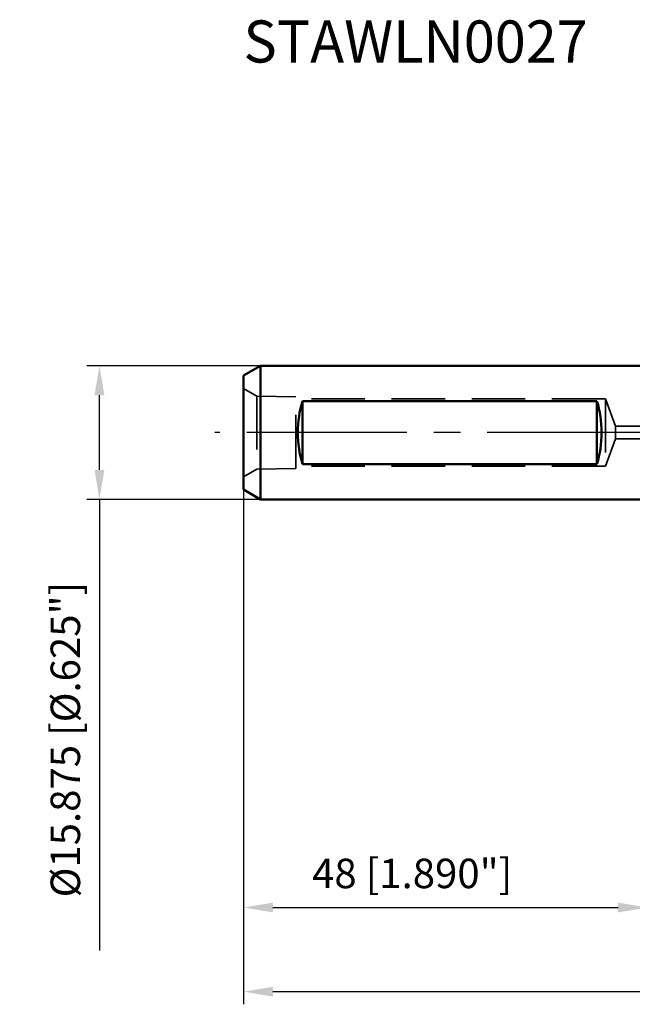
# Model space of a CAD drawing. Units: millimetres. Extents: x -75 to 141, y -68 to 49.
# Drawn here: x -75 to -2, y -68 to 49 of the extents above; entities that cross this region are included whole.
import ezdxf

# ---------------------------------------------------------------- set-up
doc = ezdxf.new("R2010")
doc.units = ezdxf.units.MM
doc.linetypes.add('CENTER2', pattern=[28.575, 19.05, -3.175, 3.175, -3.175])
doc.linetypes.add('DASHED2', pattern=[9.525, 6.35, -3.175])
for name, color, linetype, lineweight in [('sk1', 4, 'Continuous', 50), ('sk2', 7, 'Continuous', 25), ('sk3', 1, 'DASHED2', 35), ('sk4', 2, 'CENTER2', 25), ('sk6', 5, 'Continuous', 35)]:
    doc.layers.add(name, color=color, linetype=linetype, lineweight=lineweight)
doc.styles.add('simplex', font='txt.shx', dxfattribs={"height": 3.5})
doc.dimstyles.new('コピー - ISO-25', dxfattribs={"dimscale": 0, "dimtxt": 3.5, "dimasz": 3.5, "dimexe": 1.5, "dimexo": 0, "dimgap": 2.3, "dimtad": 1, "dimdec": 8, "dimdsep": 46, "dimtxsty": 'simplex', "dimcen": 0.09, "dimclrd": 256, "dimclre": 256, "dimclrt": 256, "dimadec": 0, "dimazin": 0, "dimtfac": 1, "dimtofl": 0, "dimtmove": 0, "dimatfit": 3, "dimfxl": 1, "dimtolj": 1, "dimlwd": -1, "dimlwe": -1, "dimarcsym": 0})

# ---------------------------------------------------------------- blocks, each defined once
blk = doc.blocks.new('*D92')
at = {"layer": 'Defpoints', "color": 0}
for p in [(98.95, 0), (-48, -6.78), (98.95, -66.44)]:
    blk.add_point(p, dxfattribs=at)
at = {"layer": 'sk2'}
for p, q in [((98.95, 0), (98.95, -67.94)), ((-48, -6.78), (-48, -67.94)), ((-44.5, -66.44), (95.45, -66.44))]:
    blk.add_line(p, q, dxfattribs=at)
for points in [[(-44.5, -65.86), (-44.5, -67.03), (-48, -66.44)], [(95.45, -67.03), (95.45, -65.86), (98.95, -66.44)]]:
    blk.add_solid(points, dxfattribs=at)
at = {"layer": 'sk2', "insert": (25.47, -62.39), "char_height": 3.5, "attachment_point": 5, "line_spacing_factor": 1.071429, "style": 'simplex'}
blk.add_mtext('\\A1;\\A1;146.9 [5.785"]', dxfattribs=at)
blk = doc.blocks.new('*D93')
at = {"layer": 'Defpoints', "color": 0}
for p in [(-48, -6.78), (0, -7.94), (0, -56.44)]:
    blk.add_point(p, dxfattribs=at)
at = {"layer": 'sk2'}
for p, q in [((-48, -6.78), (-48, -57.94)), ((0, -7.94), (0, -57.94)), ((-44.5, -56.44), (-3.5, -56.44))]:
    blk.add_line(p, q, dxfattribs=at)
for points in [[(-44.5, -55.86), (-44.5, -57.03), (-48, -56.44)], [(-3.5, -57.03), (-3.5, -55.86), (0, -56.44)]]:
    blk.add_solid(points, dxfattribs=at)
at = {"layer": 'sk2', "insert": (-27.96, -52.39), "char_height": 3.5, "attachment_point": 5, "line_spacing_factor": 1.071429, "style": 'simplex'}
blk.add_mtext('\\A1;\\A1;48 [1.890"]', dxfattribs=at)
blk = doc.blocks.new('*D99')
at = {"layer": 'Defpoints', "color": 0}
for p in [(-65.12, 7.94), (-46, 7.94), (-46, -7.94)]:
    blk.add_point(p, dxfattribs=at)
at = {"layer": 'sk2'}
for p, q in [((-46, 7.94), (-66.62, 7.94)), ((-65.12, -4.44), (-65.12, 4.44)), ((-46, -7.94), (-66.62, -7.94)), ((-65.12, -7.94), (-65.12, -61.54))]:
    blk.add_line(p, q, dxfattribs=at)
for points in [[(-64.53, 4.44), (-65.7, 4.44), (-65.12, 7.94)], [(-65.7, -4.44), (-64.53, -4.44), (-65.12, -7.94)]]:
    blk.add_solid(points, dxfattribs=at)
at = {"layer": 'sk2', "insert": (-69.17, -36.49), "char_height": 3.5, "attachment_point": 5, "rotation": 90, "line_spacing_factor": 1.071429, "style": 'simplex'}
blk.add_mtext('\\A1;%%c15.875 [%%c.625"]', dxfattribs=at)

msp = doc.modelspace()

# ---------------------------------------------------------------- linework, layer by layer
at = {"layer": 'sk1'}
for p, q in [((-46, 7.9375), (-48, 6.782799)), ((-46, 7.9375), (-46, -7.9375)), ((0, 7.9375), (-46, 7.9375)), ((-48, 6.782799), (-48, -6.782799)), ((-41, 3.742179), (-41, -3.742179)), ((-6, 3.742179), (-41, 3.742179)), ((-6, 3.742179), (-6, -3.742179)), ((-6, -3.742179), (-41, -3.742179)), ((-46, -7.9375), (-48, -6.782799)), ((0, -7.9375), (-46, -7.9375))]:
    msp.add_line(p, q, dxfattribs=at)
for centre, start_param, end_param in [((-36.958548, 0), 1.0798556549, 2.0617369986), ((-10.041452, 0), 4.2214483086, 5.2033296523)]:
    msp.add_ellipse(centre, major_axis=(0, 7.9375), ratio=0.57735, start_param=start_param, end_param=end_param, dxfattribs=at)
at = {"layer": 'sk3'}
for p, q in [((-46.410462, 4.33228), (-48, 5.25)), ((-41.7999, 4.260258), (-46.410462, 4.33228)), ((-46.410462, 4.33228), (-46.410462, -4.33228)), ((-41.7999, -4.260256), (-41.7999, 4.260256)), ((-5, 4), (-41.7999, 4)), ((-3.817097, 0.75), (-5, 4)), ((-5, 4), (-5, -4)), ((0, 0.75), (-3.817097, 0.75)), ((-3.817097, 0.75), (-3.817097, -0.75)), ((-3.817097, -0.75), (-5, -4)), ((0, -0.75), (-3.817097, -0.75)), ((-46.410462, -4.33228), (-48, -5.25)), ((-41.7999, -4.260258), (-46.410462, -4.33228)), ((-5, -4), (-41.7999, -4))]:
    msp.add_line(p, q, dxfattribs=at)
at = {"layer": 'sk4'}
msp.add_line((0, 0), (-51.405695, 0), dxfattribs=at)

# ---------------------------------------------------------------- texts
at = {"layer": 'sk6', "insert": (-48, 48.97656897), "char_height": 5, "attachment_point": 1, "style": 'simplex'}
msp.add_mtext('\\A1;\\W0.972222;STAWLN0027', dxfattribs=at)

# ---------------------------------------------------------------- dimensions: what is measured, and where the dimension line sits
at = {"layer": 'sk2'}
dim = msp.add_linear_dim(base=(-65.1167553778, 7.9375), p1=(-46, -7.9375), p2=(-46, 7.9375), angle=90, text='%%c<>', dimstyle='コピー - ISO-25', override={"dimscale": 1}, dxfattribs=at)
dim.commit()
dim.dimension.update_dxf_attribs({"geometry": '*D99', "text_midpoint": (-65.1167553778, -36.4875), "dimtype": 160})
dim = msp.add_linear_dim(base=(98.94799983, -66.44331595), p1=(-48, -6.782799), p2=(98.94799983, 0), text='\\A1;<>', dimstyle='コピー - ISO-25', override={"dimscale": 1, "dimdec": 1}, dxfattribs=at)
dim.commit()
dim.dimension.update_dxf_attribs({"geometry": '*D92', "text_midpoint": (25.47399992, -62.39331595)})
dim = msp.add_linear_dim(base=(0, -56.4433253123), p1=(-48, -6.782799), p2=(0, -7.9374986909), text='\\A1;<>', dimstyle='コピー - ISO-25', override={"dimscale": 1}, dxfattribs=at)
dim.commit()
dim.dimension.update_dxf_attribs({"geometry": '*D93', "text_midpoint": (-27.9604687698, -56.4433253123), "dimtype": 160})

doc.saveas('drawing.dxf')
